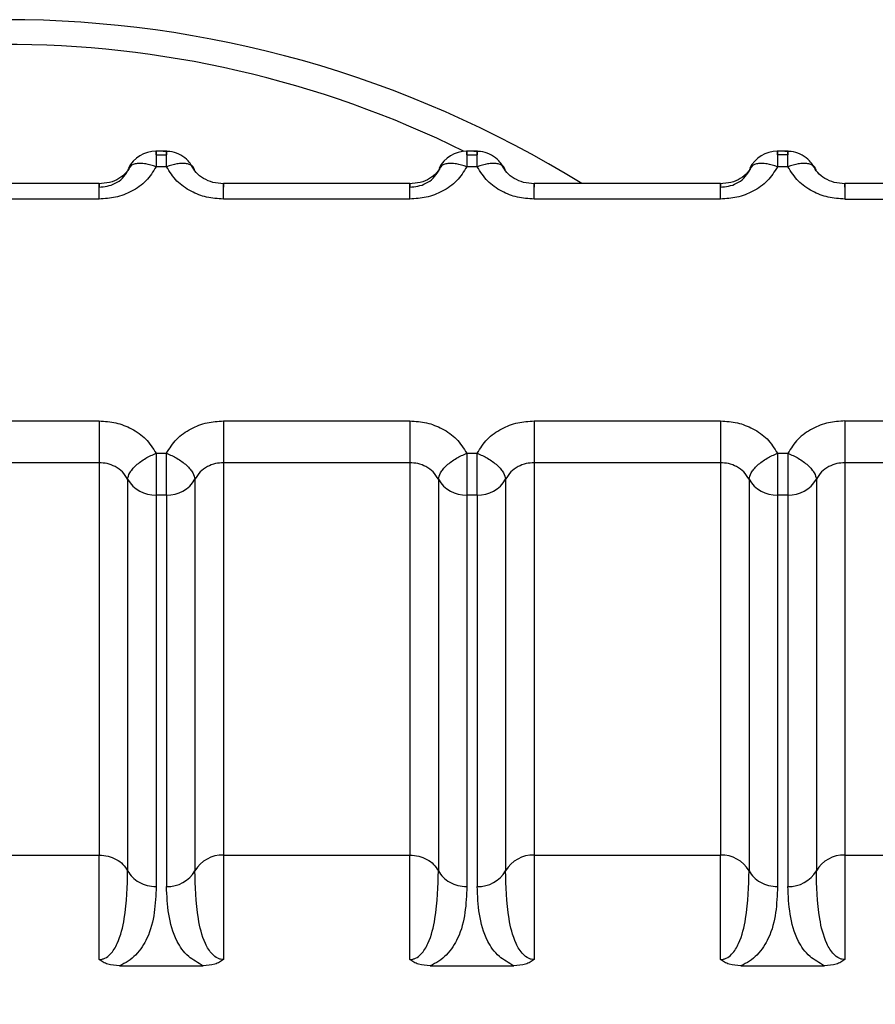
# Model space of a CAD drawing. Units: inches. Extents: x 0.4 to 16.6, y 0.2 to 10.8.
# Drawn here: x 6.2 to 6.2, y 5.1 to 5.1 of the extents above; entities that cross this region are included whole.
import ezdxf

# ---------------------------------------------------------------- set-up
doc = ezdxf.new("R2010")
doc.units = ezdxf.units.IN
doc.header["$MEASUREMENT"] = 0

msp = doc.modelspace()

# ---------------------------------------------------------------- linework, layer by layer
at = {"color": 7, "linetype": 'Continuous', "lineweight": 25}
for p, q in [((6.220207278383213, 5.075383260742481), (6.220108270910654, 5.075383260760773)), ((6.220110617881374, 5.075351485732064), (6.220110617873392, 5.075383260760342)), ((6.220110617873392, 5.075383260760342), (6.220110617821441, 5.075242653336628)), ((6.223019426864653, 5.075383260222971), (6.222920419392085, 5.075383260241261)), ((6.222922766362804, 5.075351485212552), (6.222922766354832, 5.07538326024083)), ((6.222922766354832, 5.07538326024083), (6.22292276630288, 5.075242652817116)), ((6.225831575346095, 5.075383259703458), (6.225732567873557, 5.075383259721749)), ((6.225734914844242, 5.075351485478902), (6.225734914836272, 5.075383259721318)), ((6.225734914836272, 5.075383259721318), (6.22573491478432, 5.075242652297605)), ((6.220110617881374, 5.075351485732064), (6.220204526611421, 5.075351486543552)), ((6.222922766362804, 5.075351485212552), (6.223016675092861, 5.075351486024039)), ((6.225828823574448, 5.07535148541858), (6.225734914844242, 5.075351485478902)), ((6.220204526551639, 5.075242653318957), (6.220110617821447, 5.075242653336629)), ((6.223016675033078, 5.075242652799446), (6.222922766302887, 5.075242652817119)), ((6.225828823514518, 5.075242652279933), (6.225734914784326, 5.075242652297606)), ((6.219595142463487, 5.07509073539325), (6.217907853352207, 5.075090735704957)), ((6.222407290944927, 5.075090734873737), (6.220720001833646, 5.075090735185444)), ((6.225219439426366, 5.075090734354225), (6.223532150315086, 5.075090734665932)), ((6.227446349766752, 5.07509073394283), (6.226344298796525, 5.07509073414642)), ((6.219595142414283, 5.07495012796954), (6.217907853331789, 5.074950128281253)), ((6.222407290895722, 5.074950127450029), (6.220720001813228, 5.07495012776174)), ((6.225219439377163, 5.074950126930515), (6.223532150294668, 5.074950127242228)), ((6.226344294434587, 5.074950126721352), (6.22744634954673, 5.07495012651776)), ((6.217907852838605, 5.072942572888202), (6.2195951419211, 5.072942572576491)), ((6.220720001320045, 5.072942572368691), (6.222407290402539, 5.072942572056977)), ((6.223532149801485, 5.072942571849178), (6.225219438883979, 5.072942571537466)), ((6.226344298282924, 5.072942571331036), (6.227446349042991, 5.072942571127445)), ((6.220110617182689, 5.072650047019272), (6.22020452591288, 5.072650047001599)), ((6.222922765664128, 5.07265004649976), (6.22301667439432, 5.072650046482088)), ((6.225734914145569, 5.072650045980249), (6.22582882287576, 5.072650045962576)), ((6.21959514620269, 5.072564788856206), (6.217907852778674, 5.072564789167914)), ((6.219595141863698, 5.072564788993797), (6.219595141802202, 5.069013686688858)), ((6.220719995500139, 5.072564788785994), (6.220719995438643, 5.069013690282516)), ((6.222407294684129, 5.072564788336696), (6.220720001260114, 5.072564788648404)), ((6.222407290345137, 5.072564788474285), (6.222407290283641, 5.069013686169345)), ((6.223532143981579, 5.072564788266482), (6.223532143920083, 5.069013689763003)), ((6.225219443165568, 5.072564787817185), (6.223532149741553, 5.072564788128892)), ((6.225219438826578, 5.072564787954773), (6.22521943876508, 5.069013685649835)), ((6.227446353368225, 5.072564789497193), (6.226344292463018, 5.072564789700786)), ((6.226344292463018, 5.072564789700786), (6.226344293837936, 5.069013690831897)), ((6.219852877127578, 5.072414574472728), (6.219852877066219, 5.068871382244461)), ((6.22046226779738, 5.072414576307536), (6.220462267736021, 5.068871394014457)), ((6.222665025609018, 5.072414573953216), (6.222665025547659, 5.068871381724949)), ((6.223274416278821, 5.072414575788025), (6.223274416217461, 5.068871393494946)), ((6.225477174090457, 5.072414573433703), (6.225477174029098, 5.068871381205438)), ((6.226086564760247, 5.072414575268485), (6.226086564698888, 5.06887139297541)), ((6.220204525852954, 5.07227226541771), (6.220110617122906, 5.072272265435059)), ((6.220110617122906, 5.072272265435059), (6.220110617061526, 5.068729081358205)), ((6.220204525852955, 5.072272263638077), (6.220204525791596, 5.068729081344739)), ((6.223016674334393, 5.072272264898197), (6.222922765604346, 5.072272264915546)), ((6.222922765604346, 5.072272264915546), (6.222922765542966, 5.068729080838693)), ((6.223016674334396, 5.072272263118565), (6.223016674273036, 5.068729080825227)), ((6.225828822815835, 5.072272264378685), (6.225734914085785, 5.072272264396034)), ((6.225734914085785, 5.072272264396034), (6.225734914024406, 5.068729080319181)), ((6.225828822815835, 5.072272262599049), (6.225828822754475, 5.068729080305714)), ((6.217907851287885, 5.069013687000565), (6.219595141803228, 5.069013686688858)), ((6.219595141725963, 5.068068704718799), (6.219595141803228, 5.069013686688851)), ((6.220719998311471, 5.069013686481045), (6.220720001149916, 5.068068679301245)), ((6.220719999769324, 5.069013686481052), (6.222407290284675, 5.069013686169345)), ((6.222407290207411, 5.068068704199298), (6.222407290284674, 5.069013686169338)), ((6.22353214679291, 5.069013685961534), (6.223532149631355, 5.068068678781732)), ((6.223532148250764, 5.069013685961542), (6.225219438766114, 5.069013685649835)), ((6.22521943868885, 5.068068703679779), (6.225219438766114, 5.069013685649827)), ((6.226344293837936, 5.069013690831897), (6.231087711212151, 5.069013688367201)), ((6.226344293837936, 5.069013690831897), (6.226344298112794, 5.068068678262222)), ((6.219778800811375, 5.06801141215563), (6.220536342016461, 5.068011412060505)), ((6.222590949292815, 5.068011411636118), (6.2233484904979, 5.068011411540994)), ((6.225403097774254, 5.068011411116606), (6.226160638979341, 5.068011411021482))]:
    msp.add_line(p, q, dxfattribs=at)
for centre, radius, start, end in [((6.218751497597563, 5.066672501198508), 0.009901137570791696, 58.2365754425831, 121.7634033879418), ((6.218751919580448, 5.066980979455991), 0.009368851851276545, 63.73021992541207, 116.6811350266767), ((6.220110617821449, 5.075102045912197), 0.0002812148481475269, 89.99998941686724, 153.2492395669201), ((6.222922766302888, 5.075102045392685), 0.0002812148481483265, 89.99998941686724, 153.2492395665969), ((6.225734914784328, 5.075102044873174), 0.0002812148481475333, 89.99998941686724, 153.2492395665154), ((6.220100661106129, 5.072558788286964), 0.0002866958741308318, 210.2000164013553, 271.9900965010339), ((6.220214482429814, 5.072558785280155), 0.0002866945845354647, 268.0097825391804, 329.8011782141913), ((6.22291280958757, 5.072558787767458), 0.0002866958741358258, 210.2000164022506, 271.9900965006421), ((6.223026630911253, 5.072558784760642), 0.0002866945845350179, 268.0097825391742, 329.8011782143448), ((6.225724958069006, 5.07255878724794), 0.0002866958741280822, 210.2000164014697, 271.9900965015846), ((6.225838779392692, 5.072558784241126), 0.0002866945845348921, 268.009782539529, 329.8011782147408), ((6.220710046016759, 5.068727163956439), 0.0002866991211023115, 88.01067033233788, 149.7966051542039), ((6.223522194498197, 5.06872716343693), 0.000286699121098989, 88.01067033195845, 149.7966051546389), ((6.225229394028736, 5.068727155353012), 0.0002866982147523998, 30.20138108911812, 91.98992965219448), ((6.226334347415243, 5.068727157973384), 0.0002867054417559373, 88.0118883887547, 149.7961971964319), ((6.220214482368462, 5.069015602986806), 0.0002866945845239133, 268.0097825376811, 329.8011782152287), ((6.223026630849897, 5.0690156024673), 0.0002866945845316956, 268.0097825386174, 329.8011782147798), ((6.22583877939692, 5.069015601890439), 0.0002866944988723391, 268.0097688294305, 329.8011815721409)]:
    msp.add_arc(centre, radius, start, end, dxfattribs=at)
for points, knots in [([(6.220433755785707, 5.075251455720299), (6.220423706553741, 5.075267067761827), (6.220398265320262, 5.075306592134926), (6.220335867546169, 5.075350985104324), (6.220257140047722, 5.07538176559903), (6.22020234562186, 5.075381415749461), (6.220175558605965, 5.075381244720641)], [0, 0, 0, 0, 0.1808789495340955, 0.4579239092132773, 0.7349985763800111, 1, 1, 1, 1]), ([(6.220204526551639, 5.075242653318955), (6.22020452651638, 5.075242658837725), (6.220204526397694, 5.0752426774145), (6.220204526315456, 5.075242744721065), (6.220204525967112, 5.075242994382006), (6.220204525613854, 5.075243967721938), (6.220204524529454, 5.075247799302669), (6.220204523734568, 5.075262815087791), (6.220204522757493, 5.075294209654365), (6.220204526987959, 5.075339528337441), (6.220204514407409, 5.075371773351769), (6.220204553462307, 5.075384097258252), (6.220205200764633, 5.075383605920968), (6.220204789161932, 5.075363995456064), (6.220204526611421, 5.075351486457606)], [0, 0, 0, 0, 4.465778928687445e-05, 0.0001503229416762462, 0.0005446761226666335, 0.002065474354339087, 0.0080354204998546, 0.03168755503604473, 0.1257677022826393, 0.2820295289568308, 0.5001197719210971, 0.6330134304194748, 0.7659089442770399, 0.9999999999999999, 0.9999999999999999, 0.9999999999999999, 0.9999999999999999]), ([(6.223245904267154, 5.075251455200782), (6.223235855035187, 5.075267067242311), (6.223210413801707, 5.075306591615412), (6.223148016027615, 5.075350984584812), (6.223069288529167, 5.075381765079519), (6.223014494103303, 5.075381415229949), (6.222987707087409, 5.07538124420113)], [0, 0, 0, 0, 0.1808789495465337, 0.4579239092215477, 0.7349985763840221, 1, 1, 1, 1]), ([(6.223016675033079, 5.075242652799443), (6.223016674997819, 5.075242658318213), (6.223016674879134, 5.075242676894987), (6.223016674796896, 5.075242744201545), (6.223016674448552, 5.075242993862479), (6.223016674095295, 5.075243967202396), (6.223016673010896, 5.075247798783101), (6.223016672216009, 5.075262814568203), (6.223016671238935, 5.075294209134768), (6.223016675469401, 5.075339527817893), (6.22301666288885, 5.075371772832252), (6.223016701943746, 5.075384096738742), (6.223017349246073, 5.075383605401457), (6.223016937643371, 5.075363994936552), (6.223016675092861, 5.075351485938095)], [0, 0, 0, 0, 4.465778038328916e-05, 0.0001503229233102072, 0.0005446760854489508, 0.00206547428135359, 0.008035420362775403, 0.0316875548008017, 0.1257677019694634, 0.2820295287213809, 0.5001197719185508, 0.6330134304171354, 0.7659089442748966, 1, 1, 1, 1]), ([(6.226058052748587, 5.075251454681275), (6.22604800351662, 5.075267066722803), (6.226022562283141, 5.075306591095903), (6.22596016450905, 5.0753509840653), (6.225881437010602, 5.075381764560006), (6.22582664258474, 5.075381414710436), (6.225799855568845, 5.075381243681617)], [0, 0, 0, 0, 0.1808789495373345, 0.4579239092156182, 0.7349985763809822, 1, 1, 1, 1]), ([(6.225828823514518, 5.075242652279932), (6.22582882347926, 5.075242657798699), (6.225828823360574, 5.075242676375473), (6.225828823278336, 5.075242743682035), (6.225828822929991, 5.075242993342964), (6.225828822576736, 5.075243966682887), (6.225828821492333, 5.075247798263586), (6.225828820697454, 5.075262814048697), (6.225828819720371, 5.075294208615253), (6.225828823950842, 5.075339527298381), (6.225828811370289, 5.075371772312741), (6.225828850425185, 5.075384096219229), (6.225829497727514, 5.075383604881945), (6.225829086124811, 5.07536399441704), (6.2258288235743, 5.075351485418582)], [0, 0, 0, 0, 4.465778022541646e-05, 0.0001503229231708101, 0.0005446760858703046, 0.002065474281888129, 0.008035420364495725, 0.03168755480343606, 0.1257677019728353, 0.282029528724187, 0.5001197719193718, 0.6330134304198708, 0.7659089442796242, 1, 1, 1, 1]), ([(6.220110617821911, 5.075242653337952), (6.220078519001709, 5.075252915498526), (6.220027846412797, 5.075269115790029), (6.21996855050682, 5.075274118288415), (6.219927451798934, 5.075271482713184), (6.219895033668714, 5.075262179165446), (6.21986275664409, 5.075242160276638), (6.219856777622315, 5.075217744741725), (6.219852875939853, 5.075201812091211)], [0, 0, 0, 0, 0.2396951685855352, 0.3783931828602314, 0.4999918846092404, 0.6346661407299026, 0.7615970028712733, 1, 1, 1, 1]), ([(6.220462258190936, 5.075201812431346), (6.220458327067177, 5.075217800862773), (6.220452283260792, 5.075242381870612), (6.220419777479477, 5.075262256655421), (6.220386508218289, 5.075271765550954), (6.220345471636155, 5.075274030516242), (6.220285974738582, 5.075268733288927), (6.220236627656548, 5.075252928212861), (6.220204530191582, 5.075242647911486)], [0, 0, 0, 0, 0.2396914067958172, 0.3685074659483666, 0.4999919434791692, 0.6314776572903535, 0.7602972152291172, 0.9999999999999999, 0.9999999999999999, 0.9999999999999999, 0.9999999999999999]), ([(6.22292276630335, 5.075242652818441), (6.222890667483148, 5.075252914979014), (6.22283999489423, 5.075269115270517), (6.222780698988257, 5.075274117768907), (6.22273960028037, 5.075271482193671), (6.222707182150155, 5.075262178645933), (6.222674905125531, 5.075242159757127), (6.222668926103754, 5.075217744222213), (6.222665024421293, 5.0752018115717)], [0, 0, 0, 0, 0.2396951685853612, 0.3783931829043348, 0.4999918846088282, 0.6346661407218498, 0.7615970028606971, 1, 1, 1, 1]), ([(6.223274406672376, 5.075201811911815), (6.223270475548621, 5.075217800343245), (6.223264431742242, 5.075242381351089), (6.223231925960931, 5.075262256135903), (6.223198656699743, 5.07527176503144), (6.223157620117608, 5.075274029996731), (6.22309812322003, 5.075268732769415), (6.223048776137991, 5.07525292769335), (6.223016678673021, 5.075242647391976)], [0, 0, 0, 0, 0.2396914067881358, 0.3685074659395202, 0.4999919434709464, 0.6314776572838988, 0.760297215224925, 0.9999999999999999, 0.9999999999999999, 0.9999999999999999, 0.9999999999999999]), ([(6.22573491478479, 5.075242652298929), (6.225702815964588, 5.075252914459504), (6.225652143375666, 5.075269114751008), (6.225592847469692, 5.07527411724939), (6.225551748761804, 5.075271481674157), (6.22551933063159, 5.075262178126425), (6.225487053606969, 5.075242159237614), (6.225481074585193, 5.075217743702699), (6.225477172902732, 5.075201811052188)], [0, 0, 0, 0, 0.2396951685847189, 0.3783931829325154, 0.4999918846081023, 0.6346661407641749, 0.7615970029172893, 1, 1, 1, 1]), ([(6.226086555153816, 5.075201811392322), (6.226082624030056, 5.075217799823749), (6.226076580223671, 5.075242380831589), (6.226044074442356, 5.075262255616398), (6.226010805181168, 5.075271764511931), (6.225969768599034, 5.075274029477218), (6.225910271701462, 5.075268732249902), (6.225860924619426, 5.075252927173837), (6.225828827154461, 5.075242646872463)], [0, 0, 0, 0, 0.2396914067945971, 0.3685074659474145, 0.4999919434783216, 0.6314776572894804, 0.760297215228074, 1, 1, 1, 1]), ([(6.219883209574616, 5.07525529125166), (6.219870503405417, 5.075232537373228), (6.219844864448201, 5.07518662379326), (6.219775819103096, 5.075133504689978), (6.219690456718214, 5.075096009772404), (6.219625529459495, 5.075090999529696), (6.219592784954645, 5.075088472734019)], [0, 0, 0, 0, 0.2434239707742346, 0.4911894902665415, 0.7433936295338116, 1, 1, 1, 1]), ([(6.220110617821911, 5.075242653337952), (6.220082857108765, 5.075198459052555), (6.220027543007329, 5.075110400537184), (6.219894784325507, 5.075017753826868), (6.219747453992493, 5.074960057656503), (6.219645084053124, 5.074953383827718), (6.219595142411536, 5.074950127969921)], [0, 0, 0, 0, 0.2657296466497693, 0.5294747491257448, 0.7704521114100719, 0.9999999999999999, 0.9999999999999999, 0.9999999999999999, 0.9999999999999999]), ([(6.219595142478054, 5.075058959634622), (6.219619677755841, 5.075060525627634), (6.219670519423815, 5.075063770656994), (6.21974349568246, 5.07509122226342), (6.219810412456355, 5.075136428647789), (6.219838433355534, 5.075179574022384), (6.219852875939758, 5.075201812091996)], [0, 0, 0, 0, 0.2255011758442205, 0.4672804608035125, 0.7254246994598945, 1, 1, 1, 1]), ([(6.220720001815749, 5.074950127762119), (6.220668650364336, 5.074953610111248), (6.220566258271464, 5.074960553732232), (6.220420500534076, 5.07501805858213), (6.22028847220919, 5.075109376373246), (6.220233019812509, 5.075197415782427), (6.220204526551141, 5.075242653320327)], [0, 0, 0, 0, 0.2360071180569427, 0.4705857786899013, 0.7279695976662338, 1, 1, 1, 1]), ([(6.220720001859516, 5.075088371094196), (6.220687445555062, 5.075091080216147), (6.220622888175084, 5.07509645225754), (6.220538159702024, 5.075134101061545), (6.220469642170219, 5.075187150423504), (6.220444179749911, 5.075232877125499), (6.22043156035947, 5.075255539664999)], [0, 0, 0, 0, 0.256588673491686, 0.5088013756338942, 0.7565578154040155, 1, 1, 1, 1]), ([(6.222695358056056, 5.075255290732149), (6.222682651886857, 5.075232536853716), (6.222657012929641, 5.075186623273749), (6.222587967584539, 5.075133504170465), (6.222502605199657, 5.075096009252891), (6.222437677940936, 5.075090999010185), (6.222404933436084, 5.075088472214508)], [0, 0, 0, 0, 0.2434239707731296, 0.4911894902576523, 0.7433936295207156, 0.9999999999999999, 0.9999999999999999, 0.9999999999999999, 0.9999999999999999]), ([(6.22292276630335, 5.07524265281844), (6.22289500559019, 5.075198458533023), (6.222839691488726, 5.075110400017613), (6.222706932806852, 5.075017753307297), (6.222559602473847, 5.074960057136974), (6.22245723253453, 5.0749533833082), (6.222407290892977, 5.074950127450411)], [0, 0, 0, 0, 0.2657296467709881, 0.5294747493597125, 0.7704521115719105, 1, 1, 1, 1]), ([(6.222407290959493, 5.075058959115109), (6.222431826237277, 5.075060525108121), (6.222482667905247, 5.07506377013748), (6.222555644163891, 5.075091221743903), (6.222622560937792, 5.075136428128273), (6.222650581836972, 5.07517957350287), (6.222665024421198, 5.075201811572485)], [0, 0, 0, 0, 0.2255011758193234, 0.4672804607702544, 0.725424699434758, 1, 1, 1, 1]), ([(6.223532150297189, 5.074950127242607), (6.223480798845775, 5.074953609591738), (6.223378406752904, 5.074960553212721), (6.223232649015515, 5.075018058062619), (6.223100620690629, 5.075109375853733), (6.223045168293948, 5.075197415262917), (6.22301667503258, 5.075242652800816)], [0, 0, 0, 0, 0.2360071180561235, 0.4705857786905178, 0.7279695976667417, 0.9999999999999999, 0.9999999999999999, 0.9999999999999999, 0.9999999999999999]), ([(6.223532150340957, 5.075088370574687), (6.223499594036501, 5.075091079696636), (6.223435036656525, 5.075096451738028), (6.223350308183467, 5.075134100542035), (6.223281790651663, 5.075187149903989), (6.223256328231357, 5.075232876605983), (6.223243708840916, 5.075255539145483)], [0, 0, 0, 0, 0.2565886734919149, 0.5088013756349057, 0.7565578154049838, 1, 1, 1, 1]), ([(6.225507506537495, 5.075255290212636), (6.225494800368296, 5.075232536334205), (6.225469161411081, 5.075186622754237), (6.22540011606598, 5.075133503650955), (6.225314753681097, 5.075096008733379), (6.225249826422377, 5.075090998490673), (6.225217081917524, 5.075088471694996)], [0, 0, 0, 0, 0.2434239707733747, 0.4911894902574445, 0.7433936295203866, 1, 1, 1, 1]), ([(6.22573491478479, 5.075242652298927), (6.225707154071634, 5.075198458013515), (6.225651839970179, 5.075110399498119), (6.225519081288321, 5.075017752787804), (6.225371750955315, 5.074960056617468), (6.22526938101598, 5.07495338278869), (6.225219439374416, 5.074950126930897)], [0, 0, 0, 0, 0.2657296467351303, 0.5294747492868204, 0.7704521115207419, 1, 1, 1, 1]), ([(6.225219439440933, 5.075058958595597), (6.225243974718734, 5.07506052458861), (6.225294816386727, 5.075063769617974), (6.225367792645381, 5.075091221224418), (6.225434709419255, 5.075136427608791), (6.225462730318421, 5.075179572983371), (6.225477172902639, 5.075201811052972)], [0, 0, 0, 0, 0.2255011759748106, 0.4672804609775059, 0.7254246995901126, 1, 1, 1, 1]), ([(6.226344298778629, 5.074950126721732), (6.226292947358509, 5.074953609067793), (6.226190555329126, 5.074960552682582), (6.226044797621422, 5.075018057479759), (6.2259127692371, 5.075109375254471), (6.225857316802138, 5.075197414708908), (6.22582882351402, 5.075242652281304)], [0, 0, 0, 0, 0.2360069764176973, 0.4705854912626935, 0.727969382380873, 1, 1, 1, 1]), ([(6.226344298822396, 5.075088370054745), (6.226311742517742, 5.075091079176742), (6.226247185137371, 5.075096451218227), (6.226162456663782, 5.075134100022595), (6.226093939131557, 5.075187149385033), (6.226068476711117, 5.075232876087424), (6.226055857320612, 5.075255538627121)], [0, 0, 0, 0, 0.2565886734893338, 0.5088013756439762, 0.7565578154223747, 1, 1, 1, 1]), ([(6.21959514191858, 5.072942572576112), (6.219646493370024, 5.072939090226979), (6.219748885462954, 5.07293214660599), (6.21989464320037, 5.072874641756052), (6.220026671525202, 5.072783323964918), (6.220082123921844, 5.072695284555775), (6.220110617183186, 5.072650047017904)], [0, 0, 0, 0, 0.2360071181939718, 0.4705857789470577, 0.7279695978478696, 1, 1, 1, 1]), ([(6.220204525912417, 5.072650047000279), (6.22023228662557, 5.072694241285684), (6.220287600727013, 5.072782299801067), (6.220420359408852, 5.072874946511387), (6.220567689741863, 5.072932642681736), (6.220670059681215, 5.072939316510515), (6.220720001322792, 5.072942572368309)], [0, 0, 0, 0, 0.2657296466951367, 0.5294747492067933, 0.7704521114636786, 1, 1, 1, 1]), ([(6.222407290400019, 5.072942572056599), (6.222458641851444, 5.072939089707468), (6.222561033944341, 5.072932146086482), (6.22270679168174, 5.072874641236564), (6.222838820006604, 5.072783323445443), (6.22289427240327, 5.072695284036277), (6.222922765664626, 5.07265004649839)], [0, 0, 0, 0, 0.2360071181108055, 0.470585778801099, 0.7279695977500177, 1, 1, 1, 1]), ([(6.223016674393857, 5.072650046480766), (6.223044435107009, 5.072694240766173), (6.223099749208453, 5.072782299281557), (6.223232507890293, 5.072874945991875), (6.223379838223305, 5.072932642162226), (6.223482208162656, 5.072939315991004), (6.223532149804232, 5.072942571848797)], [0, 0, 0, 0, 0.2657296466973003, 0.5294747492116285, 0.7704521114673143, 1, 1, 1, 1]), ([(6.225219438881458, 5.072942571537087), (6.225270790332885, 5.072939089187956), (6.225373182425782, 5.07293214556697), (6.225518940163182, 5.072874640717052), (6.225650968488045, 5.072783322925929), (6.22570642088471, 5.072695283516764), (6.225734914146066, 5.072650045978879)], [0, 0, 0, 0, 0.2360071181122981, 0.4705857788042583, 0.7279695977521813, 0.9999999999999999, 0.9999999999999999, 0.9999999999999999, 0.9999999999999999]), ([(6.226344298285672, 5.072942571330655), (6.22629435668957, 5.072939315477722), (6.226191986814411, 5.072932641657013), (6.226044656493838, 5.07287494553823), (6.225911897743103, 5.072782298831905), (6.225856583606171, 5.072694240269912), (6.225828822875297, 5.072650045961256)], [0, 0, 0, 0, 0.2295476819660733, 0.4705249607575728, 0.7342702085884714, 1, 1, 1, 1]), ([(6.219852885543384, 5.072414575761077), (6.219856816667093, 5.07243353261558), (6.219862860473402, 5.072462677350093), (6.219895366254668, 5.072507101118252), (6.219928635515849, 5.072541735939499), (6.219969672098006, 5.072574993243903), (6.220029168995637, 5.07261463054177), (6.220078516077737, 5.072636094795569), (6.220110613542745, 5.072650056069587)], [0, 0, 0, 0, 0.2396914067060981, 0.3685074658477774, 0.499991943387315, 0.631477657220919, 0.7602972151878402, 1, 1, 1, 1]), ([(6.220110617182689, 5.072650047019305), (6.220110617217949, 5.072650041501749), (6.220110617336645, 5.072650022927199), (6.22011061741886, 5.072649955614009), (6.220110617767244, 5.072649705809902), (6.220110618120436, 5.072648730250245), (6.220110619204951, 5.072644864521219), (6.220110619999645, 5.072629315402821), (6.220110620976923, 5.072593229204595), (6.220110616746331, 5.072527324901866), (6.220110629326942, 5.072453550926078), (6.22011059027202, 5.072388313869925), (6.220109942969694, 5.072325994552939), (6.220110354572396, 5.072293190301823), (6.220110617122906, 5.072272265335046)], [0, 0, 0, 0, 4.464688451689223e-05, 0.0001503013039313427, 0.0005446335335879406, 0.002065391927132025, 0.008035266653352743, 0.03168729138967515, 0.125767351318265, 0.2820292659458508, 0.5001197699473215, 0.6330134289702186, 0.765908943352208, 1, 1, 1, 1]), ([(6.220204525852952, 5.072272265417708), (6.220204721823936, 5.072293068946808), (6.220204954630595, 5.072317782810001), (6.220204959500052, 5.072376435727617), (6.220204326795871, 5.072444792677241), (6.220204580300577, 5.072551105615176), (6.220204544042113, 5.072617066539697), (6.22020452591288, 5.072650047001957)], [0, 0, 0, 0, 0.2346234126533819, 0.2787243882438844, 0.5003624610921784, 0.750181230545765, 0.9999999999999999, 0.9999999999999999, 0.9999999999999999, 0.9999999999999999]), ([(6.220204525912417, 5.072650049014464), (6.220236624135541, 5.072636089258872), (6.220285972382271, 5.072614627339918), (6.220345470222013, 5.072574992065125), (6.22038650739084, 5.072541736061908), (6.220419777110468, 5.072507102283731), (6.220452283388195, 5.072462679640759), (6.220458327629687, 5.072433535799964), (6.220462259036609, 5.072414579526032)], [0, 0, 0, 0, 0.2397027805648482, 0.3685223294593512, 0.5000080341735493, 0.6314925059705717, 0.7603085656193745, 1, 1, 1, 1]), ([(6.222665034024823, 5.072414575241565), (6.222668965148532, 5.072433532096068), (6.222675008954842, 5.07246267683058), (6.222707514736107, 5.07250710059874), (6.222740783997288, 5.072541735419986), (6.222781820579447, 5.07257499272439), (6.222841317477077, 5.072614630022258), (6.222890664559177, 5.072636094276056), (6.222922762024185, 5.072650055550074)], [0, 0, 0, 0, 0.2396914067065126, 0.36850746584865, 0.4999919433882135, 0.6314776572213965, 0.7602972151884976, 1, 1, 1, 1]), ([(6.22292276566413, 5.072650046499792), (6.222922765699388, 5.072650040982237), (6.222922765818086, 5.072650022407687), (6.2229227659003, 5.072649955094494), (6.222922766248685, 5.072649705290392), (6.222922766601875, 5.072648729730728), (6.222922767686391, 5.072644864001713), (6.222922768481085, 5.0726293148833), (6.222922769458363, 5.072593228685087), (6.222922765227771, 5.072527324382351), (6.222922777808382, 5.072453550406568), (6.222922738753459, 5.072388313350415), (6.222922091451135, 5.072325994033427), (6.222922503053836, 5.072293189782311), (6.222922765604345, 5.072272264815534)], [0, 0, 0, 0, 4.464688432124246e-05, 0.0001503013032305395, 0.0005446335334296161, 0.002065391927012277, 0.008035266653349795, 0.03168729139032476, 0.1257673513195764, 0.2820292659467237, 0.5001197699479442, 0.633013428967263, 0.7659089433461066, 1, 1, 1, 1]), ([(6.223016674334391, 5.072272264898196), (6.223016870305377, 5.072293068427296), (6.223017103112036, 5.072317782290485), (6.223017107981493, 5.072376435208099), (6.223016475277311, 5.072444792157723), (6.223016728782016, 5.072551105095665), (6.223016692523552, 5.072617066020184), (6.22301667439432, 5.072650046482444)], [0, 0, 0, 0, 0.2346234126480559, 0.2787243882068391, 0.5003624610914332, 0.7501812305455919, 1, 1, 1, 1]), ([(6.223016674393857, 5.072650048494951), (6.223048772616981, 5.072636088739359), (6.22309812086371, 5.072614626820405), (6.223157618703454, 5.072574991545612), (6.22319865587228, 5.072541735542394), (6.223231925591907, 5.072507101764218), (6.223264431869635, 5.072462679121246), (6.223270476111128, 5.072433535280453), (6.22327440751805, 5.072414579006519)], [0, 0, 0, 0, 0.2397027805648285, 0.3685223294592811, 0.5000080341734372, 0.6314925059705676, 0.760308565619567, 1, 1, 1, 1]), ([(6.225477182506263, 5.072414574722054), (6.225481113629972, 5.072433531576556), (6.225487157436282, 5.072462676311068), (6.225519663217548, 5.072507100079227), (6.225552932478728, 5.072541734900476), (6.225593969060886, 5.072574992204879), (6.225653465958517, 5.072614629502746), (6.225702813040618, 5.072636093756544), (6.225734910505624, 5.072650055030564)], [0, 0, 0, 0, 0.2396914067043942, 0.3685074658464033, 0.4999919433865324, 0.6314776572200311, 0.7602972151875547, 1, 1, 1, 1]), ([(6.225734914145569, 5.072650045980281), (6.225734914180828, 5.072650040462728), (6.225734914299525, 5.072650021888183), (6.225734914381739, 5.072649954575001), (6.225734914730124, 5.072649704770913), (6.225734915083312, 5.072648729211278), (6.22573491616783, 5.072644863482314), (6.225734916962518, 5.072629314363963), (6.225734917939801, 5.072593228165791), (6.225734913709206, 5.072527323863), (6.225734926289821, 5.072453549887119), (6.2257348872349, 5.072388312830906), (6.225734239932577, 5.072325993513918), (6.225734651535276, 5.072293189262802), (6.225734914085785, 5.072272264296023)], [0, 0, 0, 0, 4.46468644743665e-05, 0.0001503012644959966, 0.0005446334571402406, 0.002065391780213554, 0.00803526638018408, 0.0316872909230128, 0.1257673506973308, 0.2820292654808013, 0.5001197699436515, 0.633013428957462, 0.7659089433299732, 0.9999999999999999, 0.9999999999999999, 0.9999999999999999, 0.9999999999999999]), ([(6.22582882287576, 5.072650045962932), (6.225828841004994, 5.072617065500673), (6.225828877263459, 5.072551104576154), (6.225828623758751, 5.07244479163819), (6.225829256462928, 5.072376434688569), (6.225829251593475, 5.072317781770961), (6.225829018786817, 5.072293067907786), (6.225828822815832, 5.072272264378684)], [0, 0, 0, 0, 0.2498187694540984, 0.4996375389085241, 0.7212756119454673, 0.7653765873338961, 1, 1, 1, 1]), ([(6.225828822875296, 5.072650047975439), (6.22586092109842, 5.072636088219843), (6.225910269345148, 5.072614626300884), (6.225969767184889, 5.072574991026085), (6.226010804353714, 5.072541735022864), (6.226044074073339, 5.072507101244685), (6.226076580351066, 5.072462678601711), (6.226082624592555, 5.072433534760914), (6.226086555999477, 5.072414578486979)], [0, 0, 0, 0, 0.2397027805665852, 0.3685223294610683, 0.5000080341750294, 0.6314925059723084, 0.7603085656206041, 1, 1, 1, 1]), ([(6.219852877114042, 5.072414572422692), (6.219838435177407, 5.072437925553889), (6.219810415306382, 5.072483234693565), (6.219743499280853, 5.072530663114349), (6.219670521720505, 5.072559652716152), (6.219619678276968, 5.072563117117033), (6.219595141863698, 5.072564788993794)], [0, 0, 0, 0, 0.2745681357498154, 0.5327099782872878, 0.774491649421057, 0.9999999999999999, 0.9999999999999999, 0.9999999999999999, 0.9999999999999999]), ([(6.220719995508856, 5.072564788970455), (6.220695460001372, 5.072563116772492), (6.220644618371446, 5.072559651701715), (6.220571643469584, 5.072530662703586), (6.220504729432593, 5.072483235954287), (6.220476709681789, 5.072437928555958), (6.220462267794582, 5.07241457630201)], [0, 0, 0, 0, 0.225507570784595, 0.4672889878980506, 0.7254310930655983, 1, 1, 1, 1]), ([(6.222665025595481, 5.072414571903178), (6.222650583658856, 5.072437925034365), (6.222622563787844, 5.072483234174027), (6.22255564776234, 5.072530662594813), (6.222482670201982, 5.072559652196636), (6.222431826758424, 5.072563116597518), (6.222407290345137, 5.072564788474281)], [0, 0, 0, 0, 0.2745681356022507, 0.5327099780899616, 0.7744916492730648, 1, 1, 1, 1]), ([(6.223532143990294, 5.072564788450943), (6.223507608482792, 5.072563116252978), (6.22345676685284, 5.072559651182197), (6.223383791950966, 5.072530662184045), (6.223316877914007, 5.072483235434744), (6.223288858163219, 5.072437928036432), (6.223274416276023, 5.072414575782497)], [0, 0, 0, 0, 0.2255075709613368, 0.467288988135067, 0.7254310932435531, 1, 1, 1, 1]), ([(6.225477174076922, 5.072414571383667), (6.225462732140276, 5.072437924514878), (6.225434712269236, 5.072483233654572), (6.225367796243678, 5.072530662075352), (6.225294818683339, 5.072559651677137), (6.225243975239827, 5.072563116078013), (6.225219438826576, 5.072564787954772)], [0, 0, 0, 0, 0.2745681359244547, 0.5327099785200528, 0.7744916495956338, 1, 1, 1, 1]), ([(6.226344292471734, 5.072564787931428), (6.226319756964269, 5.07256311573347), (6.226268915334367, 5.072559650662698), (6.226195940432511, 5.072530661664587), (6.226129026395485, 5.072483234915281), (6.226101006644666, 5.072437927516924), (6.226086564757448, 5.072414575262957)], [0, 0, 0, 0, 0.2255075705930326, 0.4672889876437552, 0.72543109287501, 1, 1, 1, 1]), ([(6.225844706130981, 5.065418317292049), (6.226201983622278, 5.065817509132805), (6.226923077769383, 5.066623199127149), (6.228708391213016, 5.06800123413244), (6.230134981430721, 5.068608282297342), (6.231087711212151, 5.06901369154401)], [0, 0, 0, 0, 0.2459617881995786, 0.496425356208164, 1, 1, 1, 1]), ([(6.219595141726215, 5.06806870471878), (6.219603866942204, 5.068069310319465), (6.219622076085833, 5.06807057418157), (6.219659262675036, 5.068084936108591), (6.219714860586276, 5.068130589989198), (6.219784232453199, 5.068253277157628), (6.219846506969533, 5.068525723887319), (6.219850299002617, 5.068731403862467), (6.21985287963231, 5.068871377285438)], [0, 0, 0, 0, 0.01913128443124119, 0.03992615270774515, 0.09168764955065611, 0.205419043784413, 0.4592559815802284, 1, 1, 1, 1]), ([(6.220720001154615, 5.068068679302277), (6.220711340106271, 5.06806925410118), (6.220693236934, 5.068070455535827), (6.220656155342638, 5.068084786803353), (6.220600530298259, 5.068130346054811), (6.220531068931067, 5.068253032018048), (6.220468594020462, 5.068525490324326), (6.220464830202393, 5.068731302423488), (6.220462268239679, 5.068871394987642)], [0, 0, 0, 0, 0.01898070691833853, 0.03967314272772295, 0.09138814674750771, 0.205062524560662, 0.4589004741197421, 0.9999999999999999, 0.9999999999999999, 0.9999999999999999, 0.9999999999999999]), ([(6.222407290207662, 5.06806870419928), (6.22241601542365, 5.068069309799965), (6.222434224567277, 5.06807057366207), (6.222471411156478, 5.068084935589092), (6.222527009067711, 5.068130589469702), (6.222596380934633, 5.068253276638128), (6.222658655450966, 5.068525723367819), (6.222662447484052, 5.068731403342963), (6.222665028113745, 5.068871376765934)], [0, 0, 0, 0, 0.01913128443000113, 0.0399261527056484, 0.09168764954694668, 0.2054190437797635, 0.4592559815757784, 0.9999999999999999, 0.9999999999999999, 0.9999999999999999, 0.9999999999999999]), ([(6.223532149636055, 5.068068678782764), (6.223523488587707, 5.068069253581668), (6.223505385415435, 5.068070455016317), (6.223468303824072, 5.068084786283841), (6.2234126787797, 5.068130345535302), (6.223343217412506, 5.068253031498533), (6.223280742501903, 5.068525489804815), (6.223276978683834, 5.068731301903976), (6.223274416721119, 5.068871394468131)], [0, 0, 0, 0, 0.01898070692287803, 0.03967314273393707, 0.09138814674762542, 0.2050625245606783, 0.4589004741195127, 1, 1, 1, 1]), ([(6.225219438689101, 5.06806870367976), (6.225228163905091, 5.068069309280446), (6.225246373048718, 5.068070573142553), (6.225283559637919, 5.068084935069573), (6.225339157549156, 5.068130588950184), (6.225408529416077, 5.068253276118609), (6.225470803932411, 5.068525722848301), (6.225474595965496, 5.068731402823444), (6.225477176595189, 5.068871376246415)], [0, 0, 0, 0, 0.01913128443066484, 0.03992615270700009, 0.09168764954974383, 0.2054190437835502, 0.4592559815792958, 1, 1, 1, 1]), ([(6.226344298117495, 5.068068678263253), (6.226335637069151, 5.068069253062158), (6.22631753389688, 5.068070454496808), (6.22628045230552, 5.068084785764333), (6.226224827261135, 5.068130345015784), (6.22615536589395, 5.068253030979027), (6.22609289098334, 5.0685254892853), (6.226089127165273, 5.068731301384463), (6.226086565202558, 5.068871393948618)], [0, 0, 0, 0, 0.01898070691764298, 0.03967314272730533, 0.09138814674515051, 0.2050625245585101, 0.4589004741180527, 1, 1, 1, 1]), ([(6.220110617061511, 5.068729081358206), (6.220104519336316, 5.068571350271457), (6.220096315578338, 5.068359142010151), (6.219957719456988, 5.068136249368294), (6.219863400871454, 5.068053598349063), (6.219805917947229, 5.068024934235133), (6.219778800811353, 5.068011412155618)], [0, 0, 0, 0, 0.6197536598532066, 0.8338042253120845, 0.9215983970051133, 1, 1, 1, 1]), ([(6.220536342016126, 5.068011412059993), (6.22048931770967, 5.068038379939247), (6.220378866177847, 5.068101722576239), (6.220222156244427, 5.068345663695572), (6.220212200478403, 5.068562176364977), (6.220204525791598, 5.068729081344737)], [0, 0, 0, 0, 0.1452029349223821, 0.3410552498454159, 1, 1, 1, 1]), ([(6.22292276554295, 5.068729080838694), (6.222916667817757, 5.068571349751945), (6.222908464059778, 5.068359141490641), (6.222769867938427, 5.068136248848782), (6.222675549352895, 5.068053597829551), (6.222618066428669, 5.068024933715622), (6.222590949292794, 5.068011411636107)], [0, 0, 0, 0, 0.6197536598533756, 0.8338042253125003, 0.9215983970056648, 0.9999999999999999, 0.9999999999999999, 0.9999999999999999, 0.9999999999999999]), ([(6.223348490497565, 5.068011411540482), (6.223301466191109, 5.068038379419736), (6.223191014659286, 5.068101722056727), (6.223034304725866, 5.068345663176061), (6.223024348959842, 5.068562175845466), (6.223016674273038, 5.068729080825227)], [0, 0, 0, 0, 0.1452029349222005, 0.3410552498453009, 1, 1, 1, 1]), ([(6.22573491402439, 5.068729080319183), (6.225728816299196, 5.068571349232433), (6.225720612541218, 5.06835914097113), (6.225582016419867, 5.068136248329271), (6.225487697834335, 5.06805359731004), (6.225430214910109, 5.06802493319611), (6.225403097774234, 5.068011411116594)], [0, 0, 0, 0, 0.6197536598529744, 0.8338042253121549, 0.9215983970053535, 1, 1, 1, 1]), ([(6.226160638979005, 5.06801141102097), (6.226113614672548, 5.068038378900224), (6.226003163140727, 5.068101721537215), (6.225846453207305, 5.068345662656549), (6.225836497441282, 5.068562175325954), (6.225828822754477, 5.068729080305715)], [0, 0, 0, 0, 0.1452029349225864, 0.3410552498455997, 1, 1, 1, 1]), ([(6.219778800811353, 5.068011411741479), (6.219742962168833, 5.06801417347386), (6.2196912511595, 5.068018158333744), (6.219630373652516, 5.068043245231038), (6.219606695235854, 5.068060355858303), (6.219595141726215, 5.068068704718779)], [0, 0, 0, 0, 0.5362226491173865, 0.7737071625249311, 1, 1, 1, 1]), ([(6.220720001154619, 5.068068679302273), (6.220708384574274, 5.068060287496888), (6.220684771712139, 5.068043229590192), (6.220623926862424, 5.068018106016662), (6.220572281359546, 5.068014161533285), (6.220536342016127, 5.068011416625504)], [0, 0, 0, 0, 0.2274944240760198, 0.4624247680811701, 1, 1, 1, 1]), ([(6.222590949292794, 5.068011411221968), (6.222555111374739, 5.06801417281112), (6.222503400745537, 5.068018157515601), (6.222442523014459, 5.068043244108321), (6.222418844020032, 5.068060355130878), (6.222407290207662, 5.068068704199278)], [0, 0, 0, 0, 0.5362117998870826, 0.7737014610117164, 1, 1, 1, 1]), ([(6.223532149636058, 5.068068678782761), (6.223520533059678, 5.068060286975598), (6.223496920221246, 5.068043229076591), (6.223436075380874, 5.0680181054818), (6.223384429869979, 5.068014161008529), (6.223348490497566, 5.068011416105992)], [0, 0, 0, 0, 0.2274943912298635, 0.4624243950052719, 1, 1, 1, 1]), ([(6.225403097774233, 5.068011410702455), (6.2253672606742, 5.068014172131947), (6.225315550473151, 5.06801815666401), (6.225254672488721, 5.068043242910711), (6.225230992841921, 5.068060354378244), (6.225219438689101, 5.068068703679758)], [0, 0, 0, 0, 0.536199561121255, 0.7736950557540353, 0.9999999999999999, 0.9999999999999999, 0.9999999999999999, 0.9999999999999999]), ([(6.226344298117498, 5.068068678263248), (6.226332681539263, 5.068060286449994), (6.226309068714454, 5.06804322855117), (6.226248223879237, 5.068018104940454), (6.226196578367591, 5.068014160480762), (6.226160638979006, 5.068011415586481)], [0, 0, 0, 0, 0.2274944709631388, 0.4624242164208998, 1, 1, 1, 1])]:
    msp.add_open_spline(points, degree=3, knots=knots, dxfattribs=at)
for points in [[(6.219595142411536, 5.074950127969918), (6.219595142898707, 5.074979158317471), (6.219595143873047, 5.075037219012576), (6.219595145331102, 5.075085455347382), (6.219595146783668, 5.075097967793169), (6.219595147745092, 5.075071962169573), (6.219595148225802, 5.075058959357774)], [(6.220720001815748, 5.074950127762125), (6.220720001820553, 5.074979158093623), (6.220720001830161, 5.075037218756617), (6.220720001841119, 5.075085455095566), (6.220720001846587, 5.075097967595048), (6.22072000184328, 5.075071962043664), (6.220720001841626, 5.075058959267971)], [(6.222407290892977, 5.074950127450407), (6.222407291380146, 5.074979157797959), (6.222407292354487, 5.075037218493065), (6.222407293812542, 5.075085454827869), (6.222407295265107, 5.075097967273658), (6.222407296226531, 5.07507196165006), (6.222407296707243, 5.075058958838263)], [(6.223532150297189, 5.074950127242612), (6.223532150301993, 5.074979157574113), (6.223532150311601, 5.075037218237113), (6.223532150322559, 5.075085454576062), (6.223532150328028, 5.075097967075536), (6.223532150324719, 5.07507196152414), (6.223532150323066, 5.075058958748442)], [(6.225219439374416, 5.074950126930894), (6.225219439861586, 5.074979157278446), (6.225219440835927, 5.075037217973552), (6.225219442293981, 5.075085454308357), (6.225219443746547, 5.075097966754146), (6.225219444707971, 5.07507196113055), (6.225219445188682, 5.075058958318751)], [(6.226344298804506, 5.075058958234008), (6.226344298806159, 5.075071961008185), (6.226344298809468, 5.075097966556542), (6.226344298803999, 5.075085454054475), (6.226344298793042, 5.07503721771482), (6.226344298783432, 5.074979157052766), (6.226344298778629, 5.074950126721737)], [(6.21959514191858, 5.072942572576851), (6.219595141913775, 5.072909551251549), (6.219595141904167, 5.072843508600949), (6.219595141893208, 5.07273364847639), (6.21959514188774, 5.072632632957005), (6.219595141891047, 5.072587403648007), (6.219595141892701, 5.072564788993509)], [(6.220720001322792, 5.072942572369047), (6.220720000835622, 5.072909551022848), (6.220719999861281, 5.07284350833045), (6.220719998403226, 5.07273364813989), (6.220719996950661, 5.07263263258202), (6.220719995989238, 5.072587403292943), (6.220719995508525, 5.072564788648405)], [(6.222407290400019, 5.072942572057338), (6.222407290395215, 5.072909550732038), (6.222407290385606, 5.072843508081435), (6.222407290374649, 5.072733647956877), (6.22240729036918, 5.072632632437492), (6.222407290372487, 5.072587403128495), (6.222407290374142, 5.072564788473995)], [(6.223532149804232, 5.072942571848793), (6.223532149317061, 5.072909550502622), (6.22353214834272, 5.072843507810277), (6.223532146884667, 5.072733647619962), (6.2235321454321, 5.072632632062354), (6.223532144470677, 5.072587402773379), (6.223532143989965, 5.072564788128893)], [(6.225219438881458, 5.072942571537076), (6.225219438876654, 5.072909550211801), (6.225219438867046, 5.072843507561251), (6.225219438856088, 5.072733647436942), (6.22521943885062, 5.072632631917823), (6.225219438853927, 5.072587402608931), (6.225219438855581, 5.072564787954484)], [(6.226344298285671, 5.072942571330023), (6.226344297798501, 5.07290954998472), (6.226344296824159, 5.072843507294113), (6.226344295366106, 5.072733647106382), (6.226344293913539, 5.072632631550162), (6.226344292952117, 5.072587402260232), (6.226344292471405, 5.072564787615266)], [(6.219595141802201, 5.069013681712152), (6.219622329612688, 5.069011759193285), (6.219676705233661, 5.06900791415555), (6.219751081603142, 5.068977404883307), (6.219813986661053, 5.068932117136372), (6.219839915308567, 5.068891623902425), (6.219852879632325, 5.06887137728545)], [(6.22240729028364, 5.069013681192641), (6.222434478094126, 5.069011758673773), (6.222488853715097, 5.069007913636039), (6.222563230084579, 5.068977404363797), (6.222626135142489, 5.068932116616865), (6.222652063790004, 5.068891623382918), (6.22266502811376, 5.068871376765946)], [(6.219852879632327, 5.068871381411158), (6.219865843995167, 5.068851134849154), (6.219891772720843, 5.068810641725145), (6.219954677697214, 5.068765354105961), (6.220029053881087, 5.068734844884864), (6.220083429334712, 5.068730999783281), (6.220110617061523, 5.06872907723249)], [(6.222665028113764, 5.068871380891653), (6.222677992476602, 5.068851134329648), (6.222703921202279, 5.068810641205637), (6.222766826178651, 5.068765353586452), (6.222841202362526, 5.068734844365353), (6.222895577816151, 5.068730999263771), (6.222922765542962, 5.068729076712979)], [(6.225477176595207, 5.068871380372134), (6.225490140958046, 5.06885113381013), (6.225516069683723, 5.068810640686121), (6.225578974660094, 5.068765353066938), (6.225653350843968, 5.06873484384584), (6.225707726297591, 5.068730998744258), (6.225734914024403, 5.068729076193468)]]:
    msp.add_open_spline(points, degree=3, dxfattribs=at)

doc.saveas('drawing.dxf')
